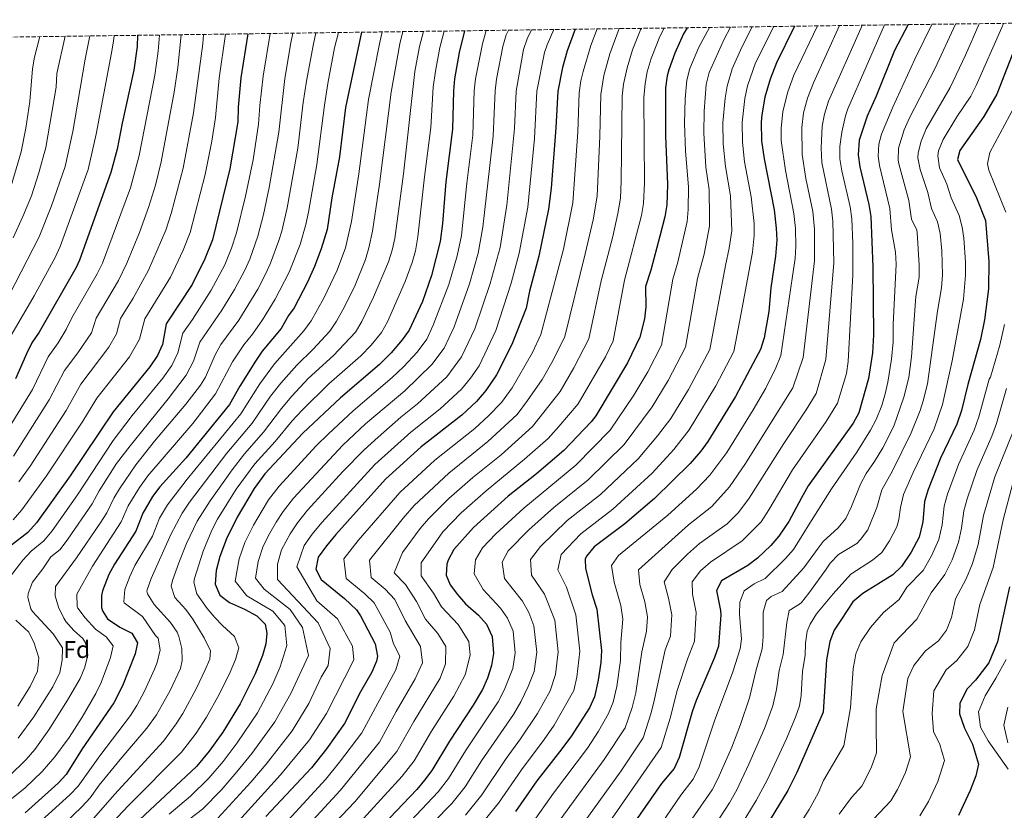
# Model space of a CAD drawing. Units: metres. Extents: x 593741 to 597182, y 4733695 to 4736054.
# Drawn here: x 594265 to 594672, y 4735696 to 4736023 of the extents above; entities that cross this region are included whole.
import ezdxf
from ezdxf.enums import TextEntityAlignment as Align

# ---------------------------------------------------------------- set-up
doc = ezdxf.new("R2010")
doc.units = ezdxf.units.M
doc.header["$MEASUREMENT"] = 0
doc.linetypes.add('DGN Style 3', pattern=[2.435891, 1.739922, -0.695969])
for name, color, linetype, lineweight in [('Curva de nivel directora', 30, 'Continuous', 30), ('Curva de nivel intermedia', 30, 'Continuous', 0), ('Etiqueta de zona arbolada', 92, 'Continuous', 0), ('Zona arbolada', 92, 'DGN Style 3', 0)]:
    doc.layers.add(name, color=color, linetype=linetype, lineweight=lineweight)
doc.styles.add('Style-Arial', font='arial.ttf')

msp = doc.modelspace()

# ---------------------------------------------------------------- linework, layer by layer
at = {"layer": 'Curva de nivel directora', "color": 30, "linetype": 'Continuous', "lineweight": 30, "flags": 128}
for points, elevation in [([(594406.27, 4736017.55), (594399.65, 4735986.4), (594397.05, 4735966.02), (594393.98, 4735949.04), (594392.03, 4735935.95), (594389.58, 4735927.91), (594386.77, 4735920.59), (594383.82, 4735914.16), (594378.33, 4735903.54), (594376.01, 4735900.34), (594372.93, 4735894.98), (594365.17, 4735885.54), (594362.36, 4735881.4), (594355.86, 4735871.11), (594351.53, 4735863.46), (594333.45, 4735841.22), (594322.77, 4735829.46), (594319.76, 4735825.47), (594315.73, 4735818.5), (594312.81, 4735811.14), (594304.01, 4735797.46), (594301.62, 4735793.09), (594299, 4735786.41), (594298.53, 4735784.42), (594298.65, 4735779.43), (594299.01, 4735778.18), (594301.09, 4735774.82), (594306.13, 4735771.38), (594311.17, 4735768.9), (594313.49, 4735764.82), (594312.57, 4735760.26), (594307.29, 4735747.14), (594303.77, 4735740.02), (594290.58, 4735720.99), (594284.01, 4735710.42), (594280.6, 4735706.76), (594267.02, 4735694.59)], 725), ([(594448.85, 4736018.14), (594446.61, 4736009.14), (594444.69, 4735998.28), (594444.25, 4735993.3), (594443.89, 4735977.46), (594441.08, 4735955.64), (594439.73, 4735938.42), (594438.85, 4735930.98), (594435.17, 4735916.9), (594431.49, 4735906.18), (594426.01, 4735894.26), (594423.08, 4735890.21), (594418.57, 4735884.9), (594413.73, 4735880.02), (594397.57, 4735866.26), (594381.99, 4735851.69), (594366.26, 4735834.76), (594361.79, 4735828.75), (594354.81, 4735816.9), (594350.37, 4735807.94), (594347.57, 4735800.66), (594346.13, 4735794.82), (594345.61, 4735789.14), (594347.61, 4735784.66), (594351.54, 4735781.56), (594357.77, 4735778.82), (594362.85, 4735776.1), (594366.4, 4735772.59), (594367.01, 4735768.9), (594366.57, 4735764.5), (594365.19, 4735759.68), (594362.15, 4735752.05), (594355.99, 4735739.68), (594348.81, 4735727.86), (594343.17, 4735720.02), (594337.93, 4735713.7), (594312.25, 4735689.7)], 700), ([(594494.63, 4736018.77), (594491.4, 4736009.84), (594489.39, 4736002.99), (594487.49, 4735993.14), (594486.73, 4735977.94), (594484.7, 4735953.08), (594483.64, 4735944.3), (594479.65, 4735924.82), (594475.73, 4735910.42), (594474.41, 4735903.3), (594468.46, 4735888.31), (594462.09, 4735875.77), (594457.73, 4735869.35), (594453.82, 4735864.8), (594447.78, 4735859.05), (594430.87, 4735845.93), (594416.21, 4735832.58), (594395.65, 4735809.7), (594391.77, 4735805.06), (594388.33, 4735800.26), (594387.37, 4735795.29), (594389.53, 4735791.14), (594399.13, 4735783.22), (594404.09, 4735778.58), (594405.77, 4735776.02), (594411.89, 4735764.42), (594412.9, 4735759.42), (594412.49, 4735757.3), (594410.49, 4735752.72), (594405.77, 4735744.58), (594399.17, 4735731.54), (594391.79, 4735721.01), (594385.54, 4735713.21), (594366.63, 4735693.05)], 675), ([(594540.99, 4736019.41), (594539.57, 4736016.82), (594535.97, 4736008.9), (594533.45, 4736002.02), (594532.8, 4735999.53), (594532.13, 4735994.58), (594532.02, 4735990.8), (594532.03, 4735974.7), (594532.87, 4735954.54), (594532.55, 4735946.08), (594531.77, 4735941.14), (594529.77, 4735933.22), (594526.01, 4735919.06), (594523.77, 4735912.34), (594523.93, 4735903.94), (594523.34, 4735898.98), (594521.49, 4735891.38), (594516.38, 4735880.7), (594503.29, 4735858.81), (594501.29, 4735856.34), (594489.93, 4735844.5), (594478.69, 4735834.82), (594466.97, 4735825.54), (594452.58, 4735812.66), (594444.45, 4735803.54), (594442.1, 4735799.12), (594441.49, 4735797.38), (594441.29, 4735792.9), (594442.97, 4735788.82), (594445.95, 4735784.81), (594449.31, 4735780.99), (594454.61, 4735776.26), (594457.97, 4735772.6), (594460.27, 4735767.44), (594460.82, 4735760.45), (594460.07, 4735755.47), (594458.35, 4735750.2), (594456.38, 4735745.61), (594452.46, 4735739.14), (594442.61, 4735724.22), (594435.29, 4735712.1), (594432.35, 4735708.05), (594429.1, 4735704.24), (594406.66, 4735680.59)], 650), ([(594585.51, 4736020.03), (594578.05, 4736004.82), (594575.41, 4735998.1), (594573.17, 4735990.66), (594571.89, 4735983.3), (594571.68, 4735980.3), (594571.84, 4735972.67), (594572.86, 4735965.09), (594577.06, 4735944.02), (594577.93, 4735936.53), (594578.09, 4735931.54), (594577.61, 4735924.82), (594575.69, 4735911.78), (594574.77, 4735901.94), (594572.85, 4735891.06), (594571.33, 4735886.29), (594569.43, 4735882.69), (594560.97, 4735866.74), (594549.57, 4735848.18), (594546.63, 4735844.13), (594542.21, 4735839.08), (594527.49, 4735824.58), (594515.29, 4735814.13), (594502.53, 4735804.58), (594499.3, 4735800.7), (594498.85, 4735799.46), (594498.97, 4735795.62), (594501.65, 4735784.74), (594503.61, 4735778.74), (594505.61, 4735761.7), (594505.27, 4735756.71), (594504.17, 4735749.38), (594502.61, 4735742.5), (594500.56, 4735737.92), (594492.82, 4735725.96), (594488.25, 4735719.7), (594478.77, 4735707.78), (594469.93, 4735695.14)], 625), ([(594632.45, 4736020.68), (594626.8, 4736009.97), (594619.25, 4735991.06), (594615.61, 4735982.86), (594612.25, 4735972.82), (594611.82, 4735966.81), (594612.57, 4735961.86), (594616.28, 4735946.25), (594617.01, 4735941.3), (594617.93, 4735920.26), (594618.2, 4735892.38), (594617.69, 4735884.9), (594616.14, 4735874.21), (594612.05, 4735860.1), (594609.68, 4735855.71), (594591.11, 4735829.89), (594588.4, 4735824.9), (594583.05, 4735815.06), (594578.97, 4735808.98), (594575.69, 4735805.21), (594570.09, 4735799.94), (594566.11, 4735796.9), (594555.29, 4735790.5), (594553.21, 4735786.5), (594554.86, 4735778.28), (594554.93, 4735776.42), (594553.97, 4735763.46), (594552.28, 4735758.74), (594544.77, 4735740.98), (594543.14, 4735736.25), (594537.73, 4735717.38), (594535.59, 4735712.86), (594530.41, 4735706.66), (594507.12, 4735673.14)], 600), ([(594680.61, 4736021.34), (594669.17, 4735991.86), (594663.79, 4735982.66), (594653.89, 4735968.66), (594652.93, 4735964.82), (594660.8, 4735948.98), (594664.57, 4735939.7), (594665.89, 4735922.66), (594665.77, 4735911.32), (594664.05, 4735898.58), (594662.49, 4735890.45), (594657.21, 4735871.78), (594654.6, 4735861.03), (594652.6, 4735855.31), (594645.93, 4735841.3), (594640.77, 4735828.26), (594639.29, 4735823.3), (594638.53, 4735814.98), (594637.01, 4735808.66), (594633.77, 4735802.42), (594629.77, 4735796.5), (594626.21, 4735792.96), (594613.74, 4735785.29), (594609.63, 4735781.79), (594604.89, 4735774.64), (594601.89, 4735770.1), (594600.04, 4735765.43), (594598.71, 4735757.87), (594597.27, 4735736.15), (594586.49, 4735711.22), (594582.77, 4735703.78), (594573.92, 4735689.3)], 575), ([(594359.11, 4736016.9), (594356.33, 4735998.67), (594355.17, 4735986.5), (594354.97, 4735980.42), (594351.77, 4735961.06), (594344.61, 4735931.7), (594341.42, 4735923.73), (594336.09, 4735913.22), (594325.37, 4735896.9), (594323.81, 4735888.26), (594321.75, 4735883.71), (594318.63, 4735879.09), (594303.45, 4735860.42), (594285.6, 4735834.01), (594271.73, 4735814.58), (594268.09, 4735810.5), (594261.41, 4735805.22)], 750), ([(594313.5, 4736016.27), (594313.31, 4736011.63), (594311.95, 4736001.88), (594307.13, 4735979.94), (594305.1, 4735969.21), (594302.53, 4735959.46), (594289.45, 4735923.22), (594288.13, 4735920.24), (594272.73, 4735893.46), (594269.81, 4735888.98), (594267.55, 4735884.53), (594263.05, 4735874.18)], 775), ([(594674.45, 4735788.02), (594669.49, 4735765.3), (594665.97, 4735756.58), (594660.41, 4735749.38), (594656.89, 4735745.78), (594653.93, 4735739.94), (594653.81, 4735735.54), (594655.89, 4735729.54), (594659.17, 4735722.9), (594661.57, 4735714.66), (594660.49, 4735709.78), (594658.21, 4735703.7), (594653.36, 4735693.38)], 550)]:
    msp.add_lwpolyline(points, dxfattribs=dict(at, elevation=elevation))
at = {"layer": 'Curva de nivel intermedia', "color": 30, "linetype": 'Continuous', "lineweight": 0, "flags": 128}
for points, elevation in [([(594414.82, 4736017.67), (594413.68, 4736012.69), (594409.19, 4735989.68), (594405.18, 4735958.99), (594402.1, 4735939.23), (594399.61, 4735928.28), (594396.18, 4735919.06), (594390.6, 4735907.48), (594385.32, 4735898.06), (594382.34, 4735894.04), (594370.19, 4735880.32), (594364.15, 4735872.08), (594356.26, 4735859.64), (594334.06, 4735832.58), (594325.88, 4735821.97), (594322.66, 4735816.39), (594319.76, 4735809.05), (594312.43, 4735796.94), (594310.33, 4735792.38), (594308.32, 4735786.96), (594307.82, 4735781.92), (594308.04, 4735781.37), (594315.53, 4735775.74), (594320.89, 4735767.93), (594322.01, 4735766.75), (594322.82, 4735761.93), (594321.61, 4735756.75), (594320.54, 4735754.01), (594316.44, 4735744.9), (594313.2, 4735738.88), (594310.6, 4735734.76), (594297.85, 4735718.16), (594288.93, 4735705.59), (594285.46, 4735701.99), (594272.21, 4735689.92)], 720), ([(594423.36, 4736017.79), (594422.09, 4736012.7), (594418.53, 4735992.71), (594413.71, 4735954.68), (594410.77, 4735935.17), (594409.3, 4735928.28), (594407.85, 4735923.5), (594403.61, 4735912.92), (594399.24, 4735903.95), (594395.87, 4735897.93), (594393.06, 4735893.79), (594386.2, 4735886.4), (594379.42, 4735879.81), (594372.8, 4735872.31), (594368.61, 4735866.98), (594360.99, 4735855.82), (594350.52, 4735843.41), (594335.01, 4735823.02), (594332, 4735818.46), (594327.25, 4735809.69), (594319.21, 4735791.51), (594317.48, 4735786.8), (594317.36, 4735786.31), (594317.68, 4735785.1), (594320.4, 4735780.79), (594327.1, 4735773.32), (594329.88, 4735769.22), (594330.64, 4735767.5), (594331.9, 4735762.55), (594332.01, 4735757.52), (594331.28, 4735754.2), (594327, 4735745.13), (594323.89, 4735739.43), (594321.35, 4735735.11), (594317.43, 4735729.5), (594306.39, 4735716.62), (594297.66, 4735705.93), (594293.86, 4735700.75), (594290.51, 4735697.02), (594283.24, 4735690.15)], 715), ([(594431.84, 4736017.9), (594430.28, 4736011.63), (594428.34, 4736001.34), (594423.65, 4735958.97), (594420, 4735932.25), (594418.93, 4735927.36), (594417.4, 4735922.59), (594411.26, 4735907.9), (594406.42, 4735897.8), (594403.76, 4735893.41), (594394.59, 4735883.78), (594384.12, 4735874.26), (594377.32, 4735866.93), (594373.07, 4735861.88), (594365.72, 4735852), (594357.84, 4735843.14), (594352.64, 4735836.43), (594343.57, 4735823.67), (594338.26, 4735815.2), (594333.85, 4735805.91), (594330.63, 4735797.99), (594328.01, 4735790.72), (594327.5, 4735788.37), (594328.95, 4735783.6), (594333.52, 4735778.73), (594336.36, 4735774.64), (594341.16, 4735766.92), (594343.71, 4735761.5), (594343.39, 4735758.06), (594341.41, 4735753.46), (594337.87, 4735746.06), (594332.2, 4735735.58), (594329.54, 4735731.33), (594324.26, 4735724.23), (594303.95, 4735702.15), (594295.36, 4735692.27)], 710), ([(594440.39, 4736018.02), (594438.64, 4736011.25), (594436.8, 4736001.41), (594435.95, 4735994.85), (594434.9, 4735978.15), (594432.28, 4735957.72), (594429.6, 4735932.86), (594428.54, 4735927.07), (594427.14, 4735922.26), (594424.26, 4735914.43), (594416.96, 4735897.67), (594414.49, 4735893.32), (594410.2, 4735887.98), (594405.94, 4735883.66), (594392.64, 4735872.01), (594381.72, 4735861.1), (594377.53, 4735856.79), (594370.45, 4735848.18), (594362.05, 4735838.95), (594354.4, 4735828.45), (594346.63, 4735815.99), (594344.25, 4735811.45), (594340.62, 4735802.76), (594337.04, 4735791.55), (594336.81, 4735789.93), (594338.08, 4735785.18), (594342.33, 4735779.06), (594345.54, 4735775.33), (594348.63, 4735771.99), (594353.67, 4735767.5), (594355.41, 4735762.8), (594354.05, 4735758.01), (594351.86, 4735752.77), (594347.43, 4735743.8), (594342, 4735734.17), (594337.77, 4735727.52), (594331.66, 4735719.6), (594309.89, 4735697.74), (594300.21, 4735687.5)], 705), ([(594457.76, 4736018.26), (594456.25, 4736012.79), (594453.45, 4735998.23), (594452.9, 4735993.27), (594452.25, 4735974.98), (594449.81, 4735955.13), (594447.58, 4735933.47), (594445.83, 4735925), (594442.39, 4735913.15), (594435.95, 4735896.36), (594433.23, 4735890.56), (594429.22, 4735885.13), (594423.62, 4735879.12), (594418.96, 4735874.6), (594402.75, 4735860.85), (594392.53, 4735851.33), (594387.5, 4735846.38), (594372.14, 4735829.75), (594367.78, 4735824.01), (594365.06, 4735819.61), (594361.51, 4735813.58), (594357.96, 4735806.41), (594355.53, 4735799.59), (594353.96, 4735790.37), (594358.71, 4735784.3), (594369.5, 4735777.98), (594374.54, 4735771.99), (594375.26, 4735763.76), (594372.58, 4735754.99), (594369.55, 4735747.95), (594363.15, 4735735.95), (594354.78, 4735723.47), (594348.9, 4735715.74), (594343, 4735708.82), (594335.49, 4735701.47), (594326.65, 4735694.02)], 695), ([(594467.06, 4736018.39), (594466.08, 4736016.41), (594464.68, 4736011.61), (594462.17, 4735998.19), (594461.55, 4735993.24), (594460.77, 4735974.49), (594456.5, 4735936.9), (594454.51, 4735926.11), (594450.97, 4735913.36), (594444.57, 4735895.6), (594440.44, 4735886.87), (594435.37, 4735880.05), (594424.19, 4735869.18), (594407.93, 4735855.44), (594398.45, 4735846.64), (594378.01, 4735824.73), (594373.78, 4735819.27), (594370.88, 4735814.77), (594368.22, 4735810.25), (594365.55, 4735804.87), (594363.49, 4735798.51), (594362.31, 4735791.6), (594365.87, 4735787.05), (594376.7, 4735778.73), (594381.74, 4735771.24), (594384.27, 4735759.58), (594376.96, 4735743.85), (594370.31, 4735732.21), (594360.76, 4735719.08), (594354.64, 4735711.46), (594348.08, 4735703.94), (594340.36, 4735696.07), (594329.98, 4735687.99)], 690), ([(594476.6, 4736018.52), (594474.81, 4736014.88), (594473.32, 4736010.35), (594470.2, 4735993.21), (594469.59, 4735977.75), (594466.39, 4735945.93), (594463.59, 4735928.51), (594459.54, 4735913.56), (594453.2, 4735894.84), (594447.66, 4735883.17), (594441.52, 4735874.97), (594429.42, 4735863.76), (594422.49, 4735858.27), (594413.11, 4735850.02), (594407.29, 4735844.69), (594398.51, 4735835.76), (594383.89, 4735819.72), (594379.78, 4735814.54), (594376.7, 4735809.93), (594373.14, 4735803.34), (594371.45, 4735797.44), (594371.47, 4735791.04), (594388.29, 4735773.17), (594393.21, 4735762.53), (594392.37, 4735755.5), (594389.53, 4735750.62), (594384.36, 4735739.75), (594377.47, 4735728.48), (594366.74, 4735714.69), (594360.38, 4735707.18), (594345.23, 4735690.67)], 685), ([(594485.82, 4736018.65), (594483.1, 4736012.36), (594481.99, 4736009.09), (594478.84, 4735993.17), (594477.82, 4735973.5), (594475.01, 4735945.12), (594471.45, 4735926.07), (594468.12, 4735913.77), (594461.82, 4735894.08), (594454.87, 4735879.47), (594451.38, 4735874.34), (594447.67, 4735869.88), (594438.78, 4735861.77), (594426.68, 4735852.1), (594411.75, 4735838.63), (594389.77, 4735814.71), (594385.77, 4735809.8), (594382.51, 4735805.1), (594379.41, 4735796.36), (594387.74, 4735782.3), (594396.31, 4735774.8), (594402.55, 4735763.47), (594403.03, 4735757.78), (594391.76, 4735735.64), (594384.63, 4735724.74), (594372.72, 4735710.31), (594350.1, 4735685.27)], 680), ([(594503.8, 4736018.9), (594501.17, 4736012.04), (594497.94, 4736001.31), (594497.02, 4735997.44), (594496.39, 4735992.48), (594495.83, 4735976.26), (594493.74, 4735947.01), (594489.8, 4735927.75), (594480.43, 4735892.45), (594477.02, 4735885.07), (594468.54, 4735870.44), (594464.17, 4735864.38), (594458.79, 4735858.8), (594453.18, 4735853.59), (594436.6, 4735840.52), (594422.12, 4735827.12), (594404.82, 4735807.24), (594398.96, 4735799.69), (594399.88, 4735791.49), (594407.56, 4735785.16), (594411.53, 4735781.45), (594418.1, 4735769.3), (594419.51, 4735764.49), (594422.04, 4735759.33), (594420.48, 4735753.67), (594406.39, 4735727.65), (594397.18, 4735715.48), (594391.5, 4735708.51), (594360.16, 4735674.36)], 670), ([(594512.91, 4736019.02), (594508.98, 4736008.54), (594506.49, 4735999.62), (594505.29, 4735991.81), (594504.94, 4735974.58), (594503.79, 4735949.72), (594502.09, 4735939.87), (594498.87, 4735925.79), (594490.4, 4735891.58), (594485.57, 4735881.84), (594481.03, 4735873.84), (594475, 4735865.11), (594470.61, 4735859.41), (594458.58, 4735848.12), (594442.33, 4735835.11), (594428.03, 4735821.67), (594423.49, 4735816.5), (594409.59, 4735799.11), (594410.23, 4735791.85), (594415.99, 4735787.09), (594419.98, 4735782.77), (594424.32, 4735774.18), (594430.68, 4735763.42), (594431.52, 4735756.57), (594428.48, 4735750.04), (594420.51, 4735736.44), (594413.61, 4735723.77), (594397.46, 4735703.82), (594384.54, 4735689.84)], 665), ([(594531.46, 4736019.28), (594529.76, 4736015.79), (594526.35, 4736007.31), (594526.15, 4736006.67), (594524.5, 4736001.17), (594523.58, 4735996.26), (594523.09, 4735990.48), (594523.32, 4735955.24), (594522.91, 4735946.71), (594522.14, 4735941.77), (594515.09, 4735914.89), (594510.35, 4735889.82), (594507.19, 4735883.23), (594495.87, 4735863.82), (594487.91, 4735854.45), (594483.49, 4735849.47), (594473.71, 4735840.82), (594457.78, 4735827.74), (594447.5, 4735818.64), (594439.85, 4735810.75), (594430.86, 4735797.96), (594430.94, 4735792.55), (594435.99, 4735785.38), (594439.34, 4735779.73), (594446.18, 4735772.47), (594450.71, 4735765.41), (594451.15, 4735759.82), (594449.18, 4735751.62), (594444.47, 4735742.78), (594435.24, 4735728.29), (594428.06, 4735715.99), (594423.11, 4735709.7), (594401.07, 4735685.65)], 655), ([(594412.86, 4735676.58), (594437.98, 4735703.21), (594442.21, 4735708.71), (594449.27, 4735720.11), (594462.75, 4735740.43), (594465.25, 4735745.35), (594468.89, 4735754.25), (594469.78, 4735760.7), (594468.94, 4735769.7), (594466.71, 4735775.02), (594463.72, 4735779.16), (594456.55, 4735786.97), (594452.82, 4735793.45), (594453.45, 4735799.19), (594456.37, 4735804.12), (594461.83, 4735810.02), (594473.43, 4735820.57), (594495, 4735838.43), (594509.11, 4735852.89), (594518.91, 4735867.33), (594524.77, 4735877.06), (594530.34, 4735888.07), (594535.03, 4735915.36), (594537.11, 4735922.38), (594541.03, 4735939.22), (594541.41, 4735944.21), (594541.52, 4735953.42), (594540.3, 4735968.4), (594539.95, 4735979.82), (594540.23, 4735989.99), (594540.87, 4735997.76), (594542.18, 4736002.58), (594545.89, 4736011.31), (594550.22, 4736019.54)], 645), ([(594420.84, 4735719.88), (594427.87, 4735732.36), (594438.82, 4735750.29), (594441.03, 4735756.2), (594441.16, 4735763.39), (594437.76, 4735768.68), (594432.73, 4735774.65), (594429.02, 4735781.93), (594424.42, 4735789.03), (594419.72, 4735793.86), (594423.15, 4735802.31), (594430.48, 4735812.18), (594433.94, 4735816.21), (594442.42, 4735824.62), (594452.32, 4735833.27), (594463.97, 4735842.65), (594477.05, 4735854.44), (594488.45, 4735868.83), (594494.13, 4735878.6), (594500.38, 4735890.7), (594505.49, 4735914.66), (594510.26, 4735933.03), (594512.39, 4735942.54), (594513.41, 4735948.88), (594513.77, 4735955.95), (594514.19, 4735991.15), (594514.71, 4735996.12), (594516.15, 4736002.82), (594518.46, 4736010.29), (594521.46, 4736017.79), (594521.78, 4736018.51), (594522.09, 4736019.15)], 660), ([(594428.9, 4735683.29), (594443.62, 4735698.37), (594449.14, 4735705.32), (594455.93, 4735716.01), (594469.12, 4735735.25), (594472.14, 4735740.5), (594475.18, 4735746.77), (594477.71, 4735753.03), (594478.74, 4735760.95), (594477.61, 4735771.96), (594475.44, 4735777.45), (594472.83, 4735782.06), (594465.37, 4735791.54), (594464.43, 4735798.21), (594466.99, 4735802.96), (594475.43, 4735811.6), (594485.87, 4735820.86), (594500.07, 4735832.35), (594514.94, 4735846.97), (594526.58, 4735862.54), (594533.17, 4735873.41), (594540.36, 4735887.19), (594545.36, 4735915.61), (594548.08, 4735925.74), (594550.3, 4735937.3), (594550.26, 4735941.09), (594550.16, 4735952.29), (594548.74, 4735961.76), (594547.88, 4735975.78), (594548.12, 4735984.93), (594548.95, 4735995.98), (594550.19, 4736000.82), (594556.4, 4736014.65), (594559.02, 4736019.66)], 640), ([(594449.25, 4735693.54), (594456.07, 4735701.93), (594466.04, 4735716.99), (594472.06, 4735725.13), (594479.04, 4735735.66), (594484.36, 4735744.94), (594486.53, 4735751.82), (594487.69, 4735761.2), (594486.27, 4735774.22), (594481.94, 4735784.96), (594476.57, 4735792.9), (594476.15, 4735799.33), (594480.34, 4735804.74), (594491.42, 4735815.44), (594505.15, 4735826.28), (594520.77, 4735841.06), (594528.8, 4735850.58), (594534.24, 4735857.76), (594541.56, 4735869.77), (594550.38, 4735886.31), (594556.85, 4735921), (594558.47, 4735928.18), (594559.56, 4735935.38), (594558.94, 4735949.84), (594556.89, 4735962), (594556, 4735971.41), (594555.81, 4735980.06), (594556.7, 4735990.32), (594557.57, 4735995.26), (594559.64, 4736002.42), (594563.62, 4736011.37), (594567.95, 4736019.79)], 635), ([(594454.89, 4735688.7), (594463, 4735698.53), (594472.4, 4735712.38), (594481.87, 4735724.88), (594485.93, 4735730.81), (594494.1, 4735745.09), (594495.35, 4735750.6), (594496.65, 4735761.45), (594494.94, 4735776.48), (594491.05, 4735787.87), (594487.43, 4735795.08), (594488.91, 4735801.37), (594496.98, 4735810.01), (594510.22, 4735820.2), (594526.59, 4735835.14), (594535.5, 4735844.83), (594541.9, 4735852.97), (594552.84, 4735871.18), (594560.39, 4735885.43), (594563.34, 4735901.25), (594568.04, 4735926.5), (594568.83, 4735933.46), (594568.7, 4735938.45), (594567.55, 4735949.4), (594564.82, 4735963.98), (594563.92, 4735972.04), (594563.74, 4735980.18), (594564.86, 4735990.11), (594566.01, 4735995.38), (594569.36, 4736004.92), (594576.88, 4736019.91)], 630), ([(594594.94, 4736020.16), (594585.25, 4735999.72), (594582.67, 4735992.85), (594580.67, 4735984.72), (594579.93, 4735977.7), (594579.92, 4735972.7), (594581.67, 4735960.35), (594585.25, 4735942.47), (594585.83, 4735936.28), (594585.97, 4735928.9), (594585.67, 4735923.91), (594584.67, 4735916.55), (594579.74, 4735883.73), (594577.4, 4735877.99), (594573.93, 4735870.9), (594573.53, 4735870.2), (594568.37, 4735861.29), (594557.4, 4735843.64), (594550.37, 4735834.28), (594544.96, 4735828.41), (594533.05, 4735817.76), (594512.66, 4735800.97), (594509.72, 4735796.87), (594510.77, 4735789.91), (594513.53, 4735780.29), (594514.47, 4735774.69), (594513.58, 4735764.96), (594513.44, 4735757.56), (594511.96, 4735746.76), (594510.44, 4735740.29), (594508.53, 4735735.66), (594504.36, 4735728.31), (594499.77, 4735721.28), (594485.67, 4735702.63), (594476.71, 4735689.98)], 620), ([(594483.5, 4735684.83), (594506.71, 4735716.6), (594515.43, 4735729.7), (594518.27, 4735738.08), (594519.75, 4735744.13), (594522.28, 4735761.11), (594524.21, 4735769.66), (594524.56, 4735775.59), (594523.45, 4735781.85), (594521.38, 4735789.06), (594520.86, 4735795.02), (594541.56, 4735813.73), (594551.24, 4735821.3), (594558.54, 4735829.47), (594565.23, 4735839.1), (594577.35, 4735858.55), (594584.71, 4735870.37), (594589.06, 4735882.92), (594593.74, 4735923), (594593.7, 4735936.02), (594593.03, 4735943.42), (594590.09, 4735957.04), (594588.7, 4735966.94), (594588.5, 4735978.18), (594589.15, 4735984.16), (594590.84, 4735990.22), (594593.36, 4735996.65), (594604.15, 4736020.29)], 615), ([(594493.49, 4735683.72), (594513.66, 4735711.92), (594522.86, 4735725.6), (594526.1, 4735735.87), (594527.55, 4735741.5), (594531.95, 4735762), (594534.13, 4735767.6), (594534.66, 4735776.48), (594533.37, 4735783.4), (594531.51, 4735790.15), (594534.84, 4735795.15), (594541.13, 4735801.53), (594546.14, 4735805.99), (594557.53, 4735814.18), (594562.29, 4735818.76), (594566.71, 4735824.67), (594581.04, 4735847.33), (594590.35, 4735861.28), (594594.46, 4735868.11), (594598.39, 4735882.1), (594601.8, 4735922.08), (594601.38, 4735939.39), (594600.8, 4735944.36), (594596.74, 4735963.58), (594596.5, 4735969.73), (594596.97, 4735978.66), (594597.85, 4735983.6), (594599.53, 4735988.96), (594612.86, 4736019.04), (594613.41, 4736020.41)], 610), ([(594500.31, 4735678.43), (594530.29, 4735721.49), (594533.93, 4735733.66), (594536.93, 4735745.13), (594541.14, 4735758.07), (594544.05, 4735765.53), (594544.76, 4735777.38), (594543.29, 4735784.95), (594543.07, 4735790.12), (594546.49, 4735794.63), (594550.71, 4735798.24), (594563.81, 4735807.06), (594571.61, 4735815), (594574.88, 4735819.86), (594584.62, 4735836.4), (594598.55, 4735856.46), (594603.25, 4735864.11), (594606.99, 4735876.28), (594607.72, 4735881.28), (594609.6, 4735917.14), (594609.62, 4735930.17), (594609.19, 4735940.35), (594608.55, 4735945.31), (594605.08, 4735960.25), (594604.28, 4735965.19), (594604.28, 4735970.19), (594605.04, 4735976.22), (594606.55, 4735982.99), (594607.57, 4735985.91), (594622.68, 4736020.54)], 605), ([(594518.56, 4735672.67), (594538.36, 4735701.81), (594543.47, 4735708.47), (594545.94, 4735713.62), (594552.39, 4735732.56), (594559.88, 4735752.82), (594562.91, 4735762.34), (594563.56, 4735766.4), (594562.71, 4735776.69), (594562.84, 4735781.72), (594564.61, 4735786.42), (594568.77, 4735789.27), (594573.27, 4735791.54), (594581.77, 4735799.81), (594585.1, 4735803.54), (594591.86, 4735814.35), (594600.75, 4735828.57), (594611.22, 4735843.72), (594616.98, 4735852.91), (594619.3, 4735857.34), (594621.57, 4735863.09), (594623.02, 4735867.87), (594624.12, 4735872.76), (594625.59, 4735882.28), (594626.35, 4735889.47), (594626.32, 4735896.61), (594627.56, 4735921.58), (594627.23, 4735926.58), (594625.67, 4735935.74), (594624.88, 4735944.63), (594620.64, 4735962.45), (594620.07, 4735966.21), (594620.39, 4735971.22), (594621.48, 4735975.34), (594626.18, 4735986.58), (594635.27, 4736006.35), (594642.29, 4736020.81)], 595), ([(594661.86, 4736021.08), (594656.29, 4736008.05), (594649.94, 4735994.65), (594640.03, 4735977.62), (594637.94, 4735972.44), (594636.62, 4735967.62), (594636.48, 4735965.61), (594637.42, 4735960.72), (594640.61, 4735951.28), (594642.12, 4735944.6), (594644.59, 4735939.12), (594645.76, 4735934.25), (594646.45, 4735927.11), (594646.75, 4735917.12), (594646.33, 4735911.71), (594644.6, 4735902.08), (594640.55, 4735872.1), (594638.79, 4735865), (594637.46, 4735860.95), (594633.8, 4735851.81), (594626, 4735835.99), (594621.61, 4735828.14), (594619.56, 4735820.94), (594615.75, 4735811.65), (594612.83, 4735807.58), (594611.21, 4735805.97), (594603.73, 4735801.37), (594600.29, 4735797.81), (594598.23, 4735794.93), (594591.46, 4735785.44), (594588.34, 4735781.62), (594587.58, 4735780.82), (594583.25, 4735778.29), (594582.3, 4735773.34), (594580.81, 4735760.11), (594579.16, 4735753.38), (594577.98, 4735745.55), (594576.52, 4735738.75), (594572.99, 4735729.38), (594566.57, 4735714.73), (594561.62, 4735704.1), (594558.59, 4735698.72), (594533.95, 4735661.06)], 585), ([(594652.16, 4736020.95), (594643.75, 4736002.72), (594633.11, 4735982.1), (594630.92, 4735977.18), (594628.52, 4735969.62), (594628.44, 4735964.62), (594628.71, 4735963.04), (594632.75, 4735947.95), (594633.9, 4735940.17), (594636.08, 4735935.67), (594636.29, 4735934.66), (594637.11, 4735921.22), (594637, 4735916.21), (594635.75, 4735908.2), (594633.87, 4735883.28), (594632.8, 4735874.7), (594630.75, 4735866.48), (594626.55, 4735854.57), (594622.08, 4735845.62), (594618.61, 4735839.86), (594615.11, 4735834.99), (594612.76, 4735830.57), (594609.11, 4735821.25), (594606.74, 4735816.26), (594603.47, 4735812.5), (594597.29, 4735806.78), (594595.26, 4735804), (594589.26, 4735795.84), (594580.42, 4735786.18), (594575.79, 4735783.98), (594573.93, 4735782.34), (594572.46, 4735777.54), (594572.51, 4735767.39), (594572.14, 4735762.4), (594569.55, 4735753.63), (594566.82, 4735742.05), (594563.1, 4735731.04), (594559.46, 4735721.74), (594553.66, 4735708.53), (594551.34, 4735704.09), (594538.34, 4735685.15)], 590), ([(594671.92, 4736021.22), (594671.24, 4736019.49), (594660.7, 4735995.48), (594658.43, 4735991.03), (594652.72, 4735982.52), (594646.96, 4735973.14), (594645.11, 4735968.44), (594644.79, 4735966.42), (594645.47, 4735961.46), (594648.48, 4735954.61), (594650.35, 4735949.03), (594653.64, 4735941.73), (594654.91, 4735936.88), (594655.58, 4735932.36), (594656.29, 4735922.39), (594656.24, 4735917.06), (594655.4, 4735907.1), (594650.77, 4735881.63), (594646.79, 4735863.54), (594643.26, 4735853.45), (594634.61, 4735835.37), (594630.63, 4735826.22), (594629.39, 4735820.85), (594628.69, 4735815.86), (594627.83, 4735812.9), (594624.76, 4735807.03), (594621.56, 4735802.3), (594617.74, 4735799.06), (594608.73, 4735793.33), (594601.44, 4735785.15), (594594.51, 4735776.92), (594591.93, 4735772.65), (594590.68, 4735769.65), (594589.99, 4735764.69), (594589.85, 4735759.68), (594588.77, 4735753.13), (594588.25, 4735743.12), (594587.49, 4735738.83), (594585.88, 4735734.06), (594582.01, 4735724.84), (594574.29, 4735708.35), (594569.59, 4735699.67), (594559.57, 4735683.02)], 580), ([(594396.66, 4736017.42), (594395.11, 4736011.04), (594392.26, 4735996.32), (594390.85, 4735987.41), (594387.76, 4735962.83), (594384.35, 4735943.13), (594383.25, 4735938.02), (594380.82, 4735929.64), (594376.32, 4735918.23), (594370.5, 4735907.11), (594365.31, 4735898.57), (594361.13, 4735892.66), (594357.46, 4735888.19), (594352.83, 4735881.12), (594345.82, 4735867.86), (594336.38, 4735855.65), (594317.78, 4735834), (594314.26, 4735829.15), (594309.7, 4735821.6), (594306.78, 4735814.9), (594294.89, 4735796.63), (594288.35, 4735785), (594288.47, 4735779.95), (594288.87, 4735779.24), (594291.9, 4735775.2), (594296.1, 4735770.5), (594300.51, 4735767.3), (594303.45, 4735763.59), (594302.27, 4735758.82), (594298.43, 4735748.45), (594296.27, 4735743.95), (594290.61, 4735734.07), (594285.21, 4735725.67), (594279.22, 4735717.64), (594274.03, 4735711.67), (594266.87, 4735704.68), (594229.22, 4735674.81)], 730), ([(594322.6, 4736016.39), (594322.03, 4736009.71), (594320.69, 4735999.8), (594314.19, 4735966.56), (594310.63, 4735953.15), (594298.99, 4735922.04), (594296.86, 4735917.52), (594286.25, 4735899.31), (594284.02, 4735894.59), (594280.65, 4735889.04), (594276.54, 4735883.27), (594270.01, 4735869.77), (594255.43, 4735846.14)], 770), ([(594303.79, 4736016.13), (594303.56, 4736013.85), (594302.79, 4736009.06), (594296.36, 4735975.3), (594293.06, 4735960.79), (594281.45, 4735928.88), (594279.42, 4735924.31), (594270.78, 4735908.44), (594258.6, 4735887.65)], 780), ([(594387.3, 4736017.29), (594386.15, 4736012.08), (594383.43, 4735997.33), (594382.1, 4735988.42), (594379.91, 4735969.54), (594375.51, 4735944.94), (594373.26, 4735935.23), (594372.07, 4735931.37), (594368.59, 4735921.99), (594366.54, 4735917.42), (594363.28, 4735911.27), (594355.51, 4735898.44), (594348.06, 4735888.36), (594345.67, 4735883.98), (594341.59, 4735874.8), (594339.62, 4735871.56), (594333.52, 4735863.64), (594320.57, 4735848.37), (594312.8, 4735838.53), (594306.04, 4735828.63), (594303.68, 4735824.7), (594300.76, 4735818.66), (594298.06, 4735814.45), (594288.21, 4735800.06), (594279.56, 4735788.15), (594279.36, 4735784.38), (594280.86, 4735779.64), (594283, 4735775.08), (594283.78, 4735773.7), (594287.14, 4735770.04), (594290.82, 4735766.63), (594292.03, 4735764.81), (594292.91, 4735759.87), (594291.67, 4735754.81), (594289.77, 4735750.12), (594284.56, 4735741.08), (594276.78, 4735728.8), (594270.95, 4735720.67), (594267.47, 4735716.64), (594260.35, 4735709.63)], 735), ([(594293.8, 4736015.99), (594291.86, 4736006.39), (594286.7, 4735976.48), (594283.55, 4735962.01), (594277.9, 4735945.67), (594272.83, 4735932.92), (594260.42, 4735908.8)], 785), ([(594368.38, 4736017.02), (594365.5, 4735999.4), (594364.1, 4735987.26), (594363.64, 4735979.53), (594361.4, 4735964.69), (594358.22, 4735949.7), (594354.45, 4735934.52), (594352.46, 4735928.19), (594349.65, 4735921.32), (594343.99, 4735910.81), (594336.25, 4735898.68), (594332.23, 4735892.96), (594330.22, 4735884.83), (594327.71, 4735879.66), (594323.95, 4735874.41), (594311.28, 4735858.93), (594303.49, 4735848.55), (594288.72, 4735826.18), (594278.18, 4735811.16), (594274.79, 4735807.02), (594269.45, 4735802.8), (594266.1, 4735799.12), (594260.58, 4735791.88)], 745), ([(594273.07, 4736015.71), (594270.92, 4736007.27), (594270.08, 4736002.35), (594268.92, 4735988.92), (594267.21, 4735977.84), (594265.31, 4735968.02), (594261.25, 4735954.01)], 795), ([(594283.53, 4736015.85), (594280.15, 4736000.41), (594279.79, 4735994.8), (594275.54, 4735969.9), (594272.69, 4735959.35), (594269.57, 4735949.84), (594266.1, 4735941.23), (594262, 4735932.47)], 790), ([(594349.97, 4736016.77), (594347.35, 4735998.54), (594345.83, 4735982.28), (594344.21, 4735972.53), (594341.45, 4735958.63), (594335.28, 4735934.71), (594332.38, 4735927.39), (594327.1, 4735916.16), (594316.52, 4735898.93), (594314.28, 4735890.5), (594310.14, 4735883.16), (594296.72, 4735866.14), (594290.89, 4735856.55), (594275.88, 4735833.99), (594265.58, 4735819.85), (594262.05, 4735815.8)], 755), ([(594331.62, 4736016.52), (594330.17, 4736002.94), (594328.67, 4735992.78), (594323.27, 4735963.92), (594320.89, 4735954.21), (594318.26, 4735945.45), (594314.35, 4735934.69), (594309.12, 4735922.04), (594305.59, 4735914.81), (594296.34, 4735899.18), (594294.4, 4735893.14), (594288.76, 4735884.88), (594283.27, 4735877.56), (594276.97, 4735865.37), (594262.24, 4735842.09)], 765), ([(594377.83, 4736017.16), (594377.01, 4736013.14), (594374.44, 4735998.37), (594372.05, 4735976.25), (594368.06, 4735953.31), (594365.71, 4735942.15), (594363.31, 4735933.1), (594359.97, 4735923.67), (594357.95, 4735919.09), (594353.64, 4735911.04), (594348.46, 4735902.48), (594339.27, 4735889.33), (594336.63, 4735881.4), (594333.66, 4735875.61), (594326.15, 4735865.82), (594310.41, 4735846.41), (594304.87, 4735839.02), (594297.65, 4735827.81), (594294.74, 4735822.42), (594284.64, 4735807.74), (594281.5, 4735803.54), (594277.56, 4735800.45), (594274.34, 4735795.56), (594270.07, 4735790.02), (594268.26, 4735785.24), (594268.12, 4735783.66), (594269.34, 4735778.89), (594270.02, 4735777.82), (594278.57, 4735768.58), (594282.46, 4735762.76), (594282.34, 4735757.76), (594281.29, 4735752.55), (594278.4, 4735746.61), (594270.63, 4735734.26), (594264.14, 4735725.44)], 740), ([(594340.85, 4736016.64), (594340.48, 4736012.75), (594336.69, 4735984.14), (594332.36, 4735961.28), (594327.48, 4735942.48), (594325.22, 4735935.68), (594318.11, 4735919.1), (594311.66, 4735907.47), (594306.43, 4735899.05), (594304.75, 4735892.73), (594301.64, 4735887.23), (594289.99, 4735871.85), (594283.93, 4735860.96), (594269.06, 4735838.04), (594264.41, 4735831.53)], 760), ([(594678.8, 4735990.88), (594666.31, 4735967.82), (594665.3, 4735963.08), (594665.91, 4735960.52), (594672.96, 4735943.1)], 570), ([(594672.38, 4735896.61), (594670.47, 4735888.07), (594666.55, 4735874.81), (594666.03, 4735873.98), (594661.81, 4735858.36), (594659.85, 4735852.85), (594653.4, 4735838.72), (594648.82, 4735826.34), (594647.41, 4735821.4), (594646.55, 4735813.65), (594645.16, 4735807.61), (594642.24, 4735800.84), (594638.7, 4735794.8), (594632.02, 4735787.92), (594628.77, 4735782.84), (594622.37, 4735777.39), (594616.87, 4735771.25), (594612.89, 4735765.24), (594610.82, 4735760.33), (594610.39, 4735757.89), (594609.75, 4735754.28), (594608.69, 4735737.92), (594605.9, 4735722.19), (594597.51, 4735707.85), (594595.24, 4735702.6), (594591.58, 4735695.91), (594582.95, 4735682.51)], 570), ([(594673.15, 4735870.15), (594669.02, 4735855.7), (594667.1, 4735850.4), (594660.87, 4735836.15), (594656.87, 4735824.43), (594655.54, 4735819.5), (594654.58, 4735812.32), (594653.3, 4735806.56), (594650.71, 4735799.25), (594647.64, 4735793.11), (594642.09, 4735785.5), (594636.12, 4735774.61), (594626.77, 4735764.87), (594621.73, 4735751.39), (594619.21, 4735737.54), (594619.29, 4735730.78), (594619.41, 4735719.29), (594617.22, 4735713.1), (594613.33, 4735705.56), (594609.05, 4735700.83), (594603.99, 4735693.97)], 565), ([(594676.23, 4735853.03), (594668.34, 4735833.57), (594663.66, 4735817.6), (594661.45, 4735805.52), (594659.18, 4735797.67), (594656.57, 4735791.41), (594652.17, 4735783.09), (594650.47, 4735775.32), (594648.36, 4735770.08), (594645.02, 4735765.76), (594639.63, 4735761.58), (594634.89, 4735755.51), (594632.37, 4735750.14), (594630.37, 4735736.42), (594633.46, 4735717.75), (594631.45, 4735711.17), (594628.54, 4735704.98), (594628.04, 4735704.11), (594625.33, 4735699.45), (594615.84, 4735689.42)], 560), ([(594675.82, 4735831), (594671.78, 4735815.7), (594667.65, 4735796.08), (594662.24, 4735780.67), (594659.98, 4735770.31), (594657.16, 4735763.33), (594652.71, 4735757.57), (594648.26, 4735753.68), (594643.15, 4735745.04), (594642.5, 4735735.66), (594642.97, 4735728.11), (594645.59, 4735722.8), (594647.51, 4735716.2), (594644.83, 4735707.44), (594640.95, 4735699.18), (594637.32, 4735693.33)], 555), ([(594263.16, 4735774.3), (594268.54, 4735769.22), (594270.73, 4735764.74), (594272.71, 4735758.63), (594272.14, 4735753.11), (594269.1, 4735746.77), (594263.98, 4735738.68)], 745), ([(594673.05, 4735757.94), (594668.81, 4735750.18), (594664.41, 4735742.98), (594661.61, 4735736.26), (594662.41, 4735730.02), (594665.69, 4735724.26), (594673.85, 4735712.66)], 545), ([(594673.73, 4735738.26), (594672.17, 4735730.74), (594673.77, 4735723.54)], 540), ([(594395.48, 4735690.72), (594403.41, 4735699.12), (594420.84, 4735719.88)], 660)]:
    msp.add_lwpolyline(points, dxfattribs=dict(at, elevation=elevation))
at = {"layer": 'Zona arbolada', "color": 92, "linetype": 'DGN Style 3', "lineweight": 0}
msp.add_polyline3d([(593755.97, 4734913.21, 726.09), (593741.11, 4736008.35, 925), (594780.67, 4736022.73, 526.86)], dxfattribs=at)

# ---------------------------------------------------------------- texts
at = {"layer": 'Etiqueta de zona arbolada', "color": 92, "linetype": 'Continuous', "lineweight": 0, "style": 'Style-Arial'}
msp.add_text('Fd', height=7, dxfattribs=at).set_placement((594288.35, 4735762.11, 737.79), align=Align.MIDDLE_CENTER)

doc.saveas('drawing.dxf')
